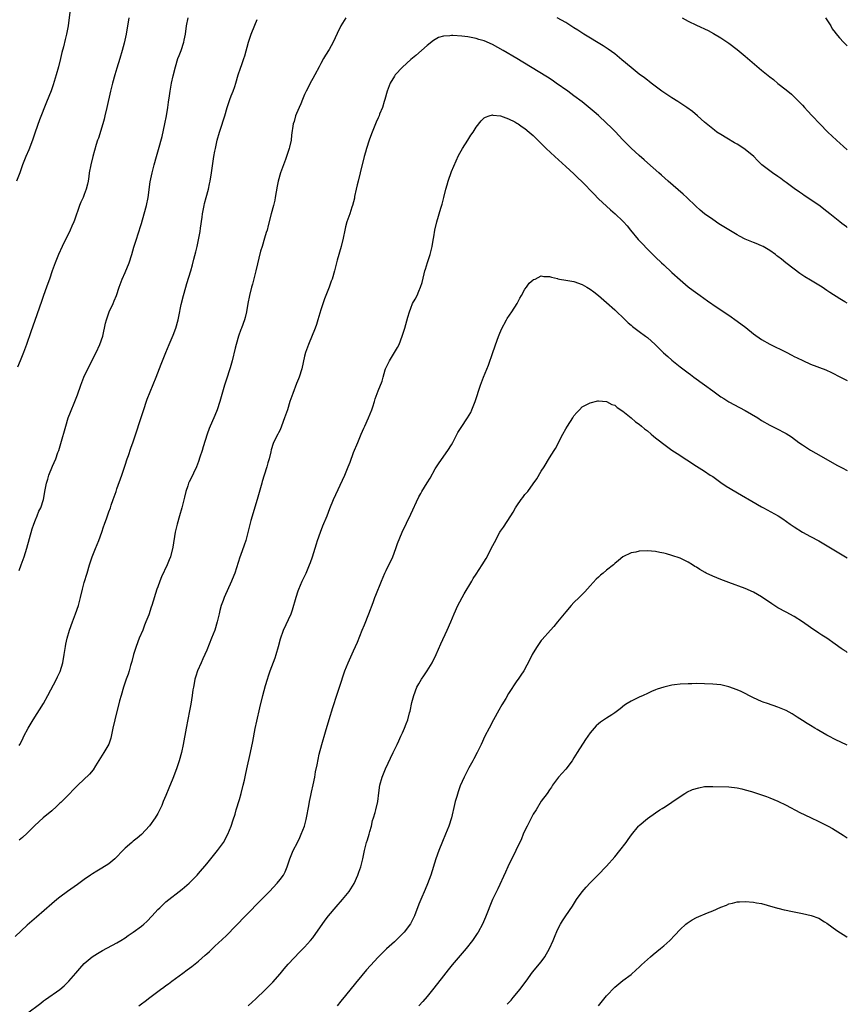
# Model space of a CAD drawing. Units: inches. Extents: x 2628000 to 2631000, y 1509000 to 1512000.
# Drawn here: x 2630797 to 2631000, y 1511161 to 1511403 of the extents above; entities that cross this region are included whole.
import ezdxf

# ---------------------------------------------------------------- set-up
doc = ezdxf.new("R2010")
doc.units = ezdxf.units.IN
doc.header["$MEASUREMENT"] = 0
doc.layers.add('LD26281509_10ft', color=254, linetype='Continuous')

msp = doc.modelspace()

# ---------------------------------------------------------------- linework, layer by layer
at = {"layer": 'LD26281509_10ft'}
for points, elevation in [([(2630809.56, 1511405), (2630809.04, 1511401), (2630808.63, 1511399), (2630808.28, 1511397.72), (2630807.86, 1511395.86), (2630807.51, 1511394.49), (2630807.18, 1511393), (2630806.69, 1511391), (2630806.13, 1511389), (2630805.39, 1511386.61), (2630804.86, 1511385.14), (2630803.69, 1511382.31), (2630801.99, 1511378.01), (2630800.96, 1511375), (2630800.32, 1511373), (2630799.38, 1511370.62), (2630798.63, 1511369), (2630797.87, 1511367), (2630797.19, 1511365), (2630796.34, 1511363)], 9340), ([(2630823.94, 1511403), (2630823.23, 1511399), (2630822.76, 1511396.76), (2630822.31, 1511395), (2630821.73, 1511393), (2630821, 1511390.65), (2630820.47, 1511389), (2630819.92, 1511387), (2630819.45, 1511385), (2630818.55, 1511381), (2630818.06, 1511379), (2630817.83, 1511378.17), (2630817.5, 1511377), (2630816.45, 1511373.55), (2630816.26, 1511373), (2630815.94, 1511371.94), (2630815.09, 1511369), (2630814.58, 1511367), (2630814.22, 1511365), (2630814.11, 1511364.11), (2630813.94, 1511363), (2630813.75, 1511362.25), (2630813.47, 1511361), (2630813, 1511359.73), (2630812.69, 1511359), (2630812.15, 1511357.85), (2630811.83, 1511357), (2630810.57, 1511353.43), (2630810.41, 1511353), (2630809.93, 1511351.93), (2630809.55, 1511351), (2630807.55, 1511347), (2630806.65, 1511345), (2630805.84, 1511343), (2630805.11, 1511341), (2630804.44, 1511339), (2630804.06, 1511337.94), (2630803.75, 1511337), (2630803, 1511335), (2630802.47, 1511333.53), (2630800.89, 1511328.89), (2630799.89, 1511326.11), (2630798.8, 1511323), (2630798.06, 1511321), (2630797.26, 1511319), (2630796.6, 1511317.4)], 9350), ([(2630877.07, 1511403), (2630875.88, 1511401), (2630875, 1511399.16), (2630873.99, 1511397), (2630873, 1511395.22), (2630872.15, 1511393.85), (2630871.65, 1511393), (2630871, 1511391.8), (2630870.54, 1511391), (2630869.48, 1511389), (2630869, 1511388.15), (2630868.39, 1511387), (2630867.91, 1511386.09), (2630867.38, 1511385), (2630867, 1511384.18), (2630866.5, 1511383), (2630866.09, 1511381.91), (2630865.62, 1511381), (2630865, 1511379.54), (2630864.79, 1511379), (2630864.42, 1511377.58), (2630864.22, 1511377), (2630863.78, 1511374.22), (2630863.66, 1511373), (2630863.29, 1511371.29), (2630863.21, 1511371), (2630862.56, 1511369), (2630862.27, 1511368.27), (2630861.09, 1511365), (2630860.52, 1511363), (2630860.26, 1511361.74), (2630859.79, 1511359), (2630859.66, 1511358.34), (2630859.33, 1511357), (2630858.8, 1511355), (2630858.08, 1511352.09), (2630857.79, 1511351), (2630857.6, 1511350.4), (2630857.18, 1511349), (2630856.55, 1511347), (2630856.2, 1511345.8), (2630855.05, 1511341), (2630854.22, 1511337.78), (2630853.98, 1511337), (2630853.5, 1511335), (2630853.11, 1511333), (2630852.75, 1511331), (2630852.42, 1511329.58), (2630852.25, 1511329), (2630851.54, 1511327), (2630851.38, 1511326.62), (2630850.8, 1511325), (2630850.2, 1511323), (2630849.95, 1511322.05), (2630849.26, 1511319), (2630848.77, 1511317.23), (2630847.76, 1511314.24), (2630847.36, 1511313), (2630846.21, 1511309), (2630845.58, 1511307), (2630845.42, 1511306.58), (2630844.78, 1511305), (2630843.88, 1511303), (2630843.62, 1511302.38), (2630843.11, 1511301), (2630842.1, 1511297.9), (2630841.85, 1511297), (2630841.35, 1511295.35), (2630841, 1511294.29), (2630840.49, 1511293), (2630839, 1511289.94), (2630838.66, 1511289.34), (2630838.54, 1511289), (2630838.37, 1511288.37), (2630837.9, 1511287), (2630837.58, 1511285.58), (2630836.92, 1511283), (2630836.31, 1511281), (2630835.74, 1511279), (2630835.29, 1511277), (2630834.71, 1511273.29), (2630834.09, 1511271), (2630833.78, 1511270.22), (2630833.28, 1511269), (2630831.94, 1511266.06), (2630831.52, 1511265), (2630831, 1511263.64), (2630830.78, 1511263), (2630829.56, 1511259), (2630829.4, 1511258.6), (2630828.79, 1511256.79), (2630828.11, 1511255), (2630827.78, 1511254.22), (2630827.3, 1511253), (2630826.46, 1511251), (2630825.67, 1511249), (2630825.04, 1511247), (2630824.66, 1511245.34), (2630824.35, 1511244.35), (2630824, 1511243), (2630823.77, 1511242.23), (2630823.27, 1511241), (2630823, 1511240.25), (2630822.58, 1511239), (2630822, 1511237), (2630821.65, 1511235.65), (2630820.48, 1511231), (2630820.02, 1511229), (2630819.5, 1511226.5), (2630818.97, 1511225.03), (2630817.79, 1511223), (2630817, 1511221.76), (2630815.73, 1511219.73), (2630815.18, 1511218.82), (2630814.29, 1511217.71), (2630811.43, 1511215), (2630811, 1511214.61), (2630810.22, 1511213.78), (2630809.46, 1511213), (2630809, 1511212.56), (2630807.22, 1511210.78), (2630807, 1511210.58), (2630806.2, 1511209.8), (2630805, 1511208.76), (2630802.92, 1511207), (2630800.85, 1511205.15), (2630799, 1511203.3), (2630797.82, 1511202.18), (2630797, 1511201.59)], 9380), ([(2630797, 1511267.6), (2630797.54, 1511269), (2630798.23, 1511271), (2630798.89, 1511273.11), (2630800.19, 1511277.81), (2630800.6, 1511279), (2630801, 1511280.04), (2630801.43, 1511281), (2630801.87, 1511282.13), (2630802.33, 1511283), (2630802.98, 1511285.02), (2630803.42, 1511287.41), (2630803.74, 1511289), (2630804.04, 1511289.96), (2630804.3, 1511291), (2630805.17, 1511293.17), (2630806, 1511295), (2630806.54, 1511296.54), (2630806.72, 1511297), (2630807.24, 1511298.76), (2630808.43, 1511303), (2630809.08, 1511305), (2630809.62, 1511306.38), (2630810.7, 1511309), (2630811.32, 1511310.68), (2630812.11, 1511313), (2630812.92, 1511315), (2630813.87, 1511317), (2630815.9, 1511321), (2630816.83, 1511323), (2630817.52, 1511325), (2630817.8, 1511326.2), (2630817.94, 1511327), (2630818.19, 1511328.19), (2630818.4, 1511329), (2630819.13, 1511331), (2630820.05, 1511333), (2630820.3, 1511333.7), (2630820.86, 1511335), (2630821.54, 1511337), (2630822.28, 1511339), (2630823, 1511340.62), (2630823.97, 1511343), (2630824.64, 1511345), (2630825.17, 1511346.83), (2630825.84, 1511349), (2630826.14, 1511349.86), (2630827, 1511352.6), (2630827.7, 1511355), (2630828.25, 1511357), (2630828.67, 1511359), (2630829.16, 1511362.84), (2630829.59, 1511365), (2630830.1, 1511367), (2630830.68, 1511369), (2630831.22, 1511370.78), (2630832.07, 1511373.93), (2630832.77, 1511377), (2630833.15, 1511379), (2630833.47, 1511381), (2630833.63, 1511382.37), (2630833.85, 1511383.85), (2630834, 1511385), (2630834.36, 1511387), (2630834.77, 1511388.77), (2630835.33, 1511391), (2630835.95, 1511393), (2630836.21, 1511393.79), (2630836.7, 1511395), (2630837.37, 1511397), (2630837.49, 1511397.49), (2630837.76, 1511399), (2630838.02, 1511401), (2630838.45, 1511403)], 9360), ([(2630797, 1511224.75), (2630797.17, 1511225), (2630797.81, 1511226.19), (2630798.21, 1511227), (2630799.26, 1511229), (2630800.44, 1511231), (2630803, 1511235.03), (2630804.09, 1511237), (2630806.19, 1511241), (2630806.46, 1511241.54), (2630807.09, 1511242.91), (2630807.73, 1511245), (2630808.09, 1511247), (2630808.38, 1511249), (2630808.47, 1511249.53), (2630808.77, 1511251), (2630809.36, 1511253), (2630810.1, 1511255), (2630810.87, 1511257), (2630811.54, 1511259), (2630812.05, 1511261), (2630812.52, 1511263), (2630813, 1511264.69), (2630813.72, 1511267), (2630814.3, 1511269), (2630814.96, 1511271), (2630815.74, 1511273), (2630816.56, 1511275), (2630817.29, 1511277), (2630817.66, 1511278.34), (2630817.93, 1511279), (2630818.5, 1511280.5), (2630818.66, 1511281), (2630819, 1511281.95), (2630819.42, 1511283), (2630819.6, 1511283.6), (2630820.09, 1511285), (2630820.35, 1511285.65), (2630820.77, 1511287), (2630821, 1511287.62), (2630822.21, 1511291), (2630823, 1511293.4), (2630823.5, 1511295), (2630823.8, 1511295.8), (2630824.42, 1511297.58), (2630825, 1511299.14), (2630827.4, 1511306.6), (2630828.42, 1511309.58), (2630830.61, 1511315), (2630831.83, 1511318.17), (2630832.96, 1511321.04), (2630833.77, 1511323), (2630834.74, 1511325.26), (2630835.4, 1511327), (2630835.96, 1511329), (2630836.15, 1511329.85), (2630836.77, 1511332.77), (2630837.31, 1511335), (2630837.84, 1511337), (2630838.11, 1511337.89), (2630839.09, 1511341), (2630839.49, 1511342.51), (2630839.87, 1511343.87), (2630840.29, 1511345.71), (2630840.63, 1511347), (2630841.07, 1511349), (2630841.37, 1511350.63), (2630841.47, 1511351.47), (2630841.87, 1511354.13), (2630841.96, 1511355), (2630842.17, 1511356.17), (2630842.35, 1511357), (2630842.49, 1511357.51), (2630842.87, 1511359), (2630843.4, 1511361), (2630843.69, 1511362.31), (2630843.82, 1511363), (2630844.15, 1511365), (2630844.77, 1511369), (2630845, 1511370.33), (2630845.12, 1511371), (2630845.59, 1511373), (2630846.17, 1511375), (2630846.69, 1511376.69), (2630847, 1511377.76), (2630847.4, 1511379), (2630847.99, 1511381), (2630848.23, 1511381.77), (2630848.65, 1511383), (2630849, 1511383.92), (2630849.44, 1511385), (2630849.86, 1511386.14), (2630850.14, 1511387), (2630850.73, 1511389), (2630851.3, 1511390.7), (2630851.58, 1511391.58), (2630852.08, 1511393), (2630852.3, 1511393.7), (2630853.23, 1511397), (2630853.91, 1511399), (2630854.8, 1511401.2), (2630855.39, 1511402.61)], 9370), ([(2631000, 1511351.6), (2630999.77, 1511351.77), (2630998.63, 1511352.63), (2630998.18, 1511353), (2630995.7, 1511355), (2630995, 1511355.58), (2630993, 1511357.08), (2630989.46, 1511359.46), (2630989, 1511359.76), (2630988.29, 1511360.29), (2630987, 1511361.18), (2630985, 1511362.68), (2630984.55, 1511363), (2630983.67, 1511363.67), (2630983, 1511364.13), (2630981.66, 1511365), (2630981, 1511365.48), (2630979.05, 1511367), (2630978.01, 1511368.01), (2630977.05, 1511369), (2630975, 1511370.72), (2630974.62, 1511371), (2630973, 1511372.04), (2630972.38, 1511372.38), (2630970.49, 1511373.51), (2630969, 1511374.38), (2630968.05, 1511375), (2630967.44, 1511375.44), (2630967, 1511375.79), (2630965, 1511377.47), (2630963.3, 1511379), (2630962.02, 1511380.02), (2630960.69, 1511381), (2630958.46, 1511382.46), (2630957, 1511383.37), (2630955, 1511384.68), (2630954.54, 1511385), (2630951.91, 1511387), (2630951.41, 1511387.41), (2630951, 1511387.7), (2630950.28, 1511388.28), (2630949, 1511389.22), (2630947, 1511390.83), (2630944.74, 1511392.74), (2630943, 1511394.15), (2630941.36, 1511395.36), (2630940.17, 1511396.17), (2630935.41, 1511399), (2630933.94, 1511399.94), (2630933, 1511400.57), (2630931, 1511401.83), (2630928.92, 1511403)], 9380), ([(2630959.53, 1511403), (2630961, 1511402.2), (2630963, 1511401.2), (2630965.87, 1511399.87), (2630967.19, 1511399.19), (2630969, 1511398.11), (2630971, 1511396.75), (2630973, 1511395.23), (2630975, 1511393.59), (2630979, 1511390.21), (2630981, 1511388.55), (2630981.87, 1511387.87), (2630983, 1511386.94), (2630985, 1511385.36), (2630986.31, 1511384.31), (2630987.34, 1511383.34), (2630989, 1511381.61), (2630989.53, 1511381), (2630990.25, 1511380.25), (2630991.38, 1511379), (2630993.29, 1511377), (2630995.23, 1511375), (2630997.34, 1511373), (2630998.23, 1511372.23), (2630999, 1511371.52), (2631000, 1511370.64)], 9370), ([(2630994.64, 1511403), (2630995, 1511402.49), (2630995.94, 1511401), (2630996.32, 1511400.32), (2630997, 1511399.42), (2630997.17, 1511399.17), (2630998.07, 1511398.07), (2630999.06, 1511397.06), (2631000, 1511396.12)], 9360), ([(2631000, 1511333.09), (2630999.41, 1511333.41), (2630998.15, 1511334.15), (2630995.73, 1511335.73), (2630995, 1511336.23), (2630993.83, 1511337), (2630993, 1511337.53), (2630991, 1511338.72), (2630989.58, 1511339.58), (2630988.39, 1511340.39), (2630987, 1511341.41), (2630984.97, 1511343), (2630983.84, 1511343.84), (2630983, 1511344.55), (2630982.73, 1511344.73), (2630982.39, 1511345), (2630981, 1511346.03), (2630979.35, 1511347), (2630979, 1511347.18), (2630977.7, 1511347.7), (2630977, 1511347.95), (2630975, 1511348.77), (2630973.54, 1511349.54), (2630973, 1511349.83), (2630971, 1511351.03), (2630968.55, 1511352.55), (2630967, 1511353.59), (2630965.01, 1511355.01), (2630963.91, 1511355.91), (2630962.85, 1511356.85), (2630960.65, 1511359), (2630959.8, 1511359.8), (2630956.07, 1511363), (2630954.45, 1511364.45), (2630953.81, 1511365), (2630951, 1511367.5), (2630950.22, 1511368.22), (2630949, 1511369.27), (2630947, 1511371.09), (2630945, 1511373.13), (2630943.12, 1511375.12), (2630942.12, 1511376.12), (2630941, 1511377.21), (2630939.04, 1511379.04), (2630937.98, 1511379.98), (2630937, 1511380.81), (2630935, 1511382.4), (2630933, 1511383.91), (2630931.5, 1511385), (2630928.68, 1511387), (2630927.69, 1511387.69), (2630926.48, 1511388.48), (2630922.35, 1511391), (2630919.04, 1511393), (2630915.65, 1511395), (2630913, 1511396.47), (2630911, 1511397.37), (2630909.72, 1511397.72), (2630909, 1511397.97), (2630907.79, 1511398.21), (2630907, 1511398.33), (2630905.49, 1511398.51), (2630903.34, 1511398.66), (2630903, 1511398.66), (2630902.57, 1511398.57), (2630901, 1511398.49), (2630899.83, 1511398.17), (2630898.54, 1511397.46), (2630897, 1511396.21), (2630894.21, 1511393.79), (2630893, 1511392.76), (2630891, 1511390.87), (2630889.22, 1511389), (2630889, 1511388.72), (2630887.97, 1511387), (2630887.22, 1511385), (2630886.68, 1511383), (2630886.47, 1511382.47), (2630886.06, 1511381), (2630885.36, 1511379.36), (2630885.23, 1511379), (2630885, 1511378.51), (2630884.56, 1511377.44), (2630883.38, 1511374.62), (2630882.8, 1511373), (2630882.16, 1511371), (2630881.89, 1511370.11), (2630881.6, 1511369), (2630880.63, 1511365), (2630880.1, 1511363), (2630879.9, 1511362.1), (2630879.61, 1511361), (2630879.25, 1511359.25), (2630879.18, 1511358.82), (2630878.75, 1511357), (2630878.6, 1511356.6), (2630878.07, 1511355), (2630877.34, 1511353), (2630877, 1511351.78), (2630876.82, 1511351), (2630876.43, 1511349), (2630875.96, 1511347), (2630875, 1511343.65), (2630874.3, 1511341), (2630873.71, 1511339), (2630873.53, 1511338.47), (2630872.99, 1511337.01), (2630872.18, 1511335), (2630871.86, 1511334.14), (2630871, 1511331.44), (2630870.27, 1511329), (2630869.87, 1511327.87), (2630869.59, 1511327), (2630867.94, 1511323), (2630867.72, 1511322.28), (2630867.24, 1511321), (2630867, 1511320.1), (2630866.28, 1511317), (2630865.64, 1511315), (2630865.46, 1511314.54), (2630865, 1511313.42), (2630864.08, 1511311), (2630863.4, 1511309), (2630862.76, 1511307), (2630862.09, 1511305), (2630861.36, 1511303), (2630861, 1511302.11), (2630860.63, 1511301.37), (2630860.4, 1511301), (2630859.4, 1511299), (2630859.28, 1511298.72), (2630858.81, 1511297.19), (2630858.72, 1511296.72), (2630858.31, 1511295), (2630858, 1511294), (2630857.74, 1511293), (2630857.07, 1511290.93), (2630856.6, 1511289.4), (2630856.49, 1511289), (2630855.33, 1511285), (2630853.84, 1511279.84), (2630852.58, 1511275), (2630852.2, 1511273.8), (2630851.28, 1511271.28), (2630851.12, 1511270.89), (2630850.27, 1511268.27), (2630849.85, 1511267), (2630849.62, 1511266.38), (2630849.06, 1511265), (2630847.27, 1511261), (2630847, 1511260.29), (2630846.57, 1511259), (2630846.21, 1511257.79), (2630846.04, 1511257), (2630845.54, 1511255), (2630844.97, 1511253.03), (2630844.2, 1511251), (2630843, 1511248.12), (2630842.51, 1511247), (2630842.06, 1511245.94), (2630841.62, 1511245), (2630840.76, 1511243), (2630840.31, 1511241.69), (2630840.12, 1511241), (2630839.93, 1511239.93), (2630839.72, 1511239), (2630839.61, 1511238.39), (2630839.43, 1511237), (2630839.11, 1511234.89), (2630838.8, 1511233.2), (2630837.97, 1511229), (2630837.21, 1511225), (2630836.79, 1511223), (2630836.26, 1511221), (2630835.58, 1511219), (2630834.69, 1511216.69), (2630833.73, 1511214.27), (2630833, 1511212.49), (2630832.35, 1511211), (2630831.98, 1511210.02), (2630831, 1511208.05), (2630830.35, 1511207), (2630828.97, 1511205.03), (2630827, 1511202.91), (2630825.96, 1511202.04), (2630825, 1511201.3), (2630824.65, 1511201), (2630823, 1511199.63), (2630822.42, 1511199), (2630820.74, 1511197.26), (2630820.45, 1511197), (2630819, 1511195.78), (2630817.31, 1511194.69), (2630816.05, 1511193.95), (2630815, 1511193.3), (2630814.54, 1511193), (2630813, 1511191.91), (2630811.32, 1511190.68), (2630808.88, 1511189), (2630807, 1511187.61), (2630806.25, 1511187), (2630805, 1511185.94), (2630801.3, 1511182.7), (2630799, 1511180.72), (2630796.03, 1511177.97)], 9390), ([(2630798.79, 1511159), (2630802.35, 1511161.65), (2630803, 1511162.21), (2630803.48, 1511162.52), (2630807, 1511164.97), (2630808.09, 1511165.91), (2630809.22, 1511167), (2630810.95, 1511169), (2630811.88, 1511170.12), (2630813, 1511171.36), (2630814.93, 1511173), (2630816.19, 1511173.81), (2630817.46, 1511174.54), (2630821, 1511176.42), (2630821.92, 1511177), (2630823, 1511177.64), (2630823.78, 1511178.22), (2630825, 1511179.03), (2630827, 1511180.52), (2630827.58, 1511181), (2630828.33, 1511181.67), (2630829.6, 1511183), (2630831, 1511184.54), (2630831.47, 1511185), (2630833, 1511186.42), (2630833.69, 1511187), (2630836.23, 1511189), (2630837, 1511189.58), (2630838.66, 1511191), (2630839, 1511191.31), (2630840.62, 1511193), (2630841, 1511193.42), (2630843, 1511195.76), (2630844.03, 1511197), (2630845.65, 1511199), (2630847.09, 1511201), (2630848.2, 1511203), (2630849.01, 1511205), (2630849.48, 1511206.52), (2630849.93, 1511207.93), (2630850.24, 1511209), (2630851, 1511211.5), (2630851.42, 1511213), (2630851.95, 1511215), (2630852.22, 1511216.22), (2630852.52, 1511217.48), (2630852.84, 1511219), (2630853.7, 1511223), (2630854.27, 1511225.73), (2630854.88, 1511228.88), (2630855.26, 1511230.74), (2630856, 1511234), (2630856.76, 1511237), (2630857.44, 1511239.44), (2630857.91, 1511241), (2630858.17, 1511241.83), (2630858.56, 1511243), (2630859.76, 1511246.24), (2630860.02, 1511247), (2630860.62, 1511249), (2630861.1, 1511250.9), (2630861.84, 1511253), (2630863.67, 1511257), (2630864.03, 1511257.97), (2630864.88, 1511261.12), (2630865.38, 1511262.62), (2630865.54, 1511263), (2630865.98, 1511263.98), (2630866.41, 1511265), (2630867.36, 1511267), (2630868.2, 1511269), (2630868.42, 1511269.58), (2630868.9, 1511271), (2630869.87, 1511274.13), (2630870.16, 1511275), (2630870.88, 1511277), (2630871.48, 1511278.52), (2630872.51, 1511281), (2630873.2, 1511282.8), (2630874.1, 1511285), (2630876.84, 1511291), (2630877.7, 1511293), (2630878.15, 1511294.15), (2630879, 1511296.53), (2630880, 1511299), (2630880.83, 1511301), (2630881.52, 1511302.48), (2630881.73, 1511303), (2630882.63, 1511305), (2630883.44, 1511307), (2630883.7, 1511307.7), (2630884.13, 1511309), (2630884.31, 1511309.69), (2630885, 1511311.59), (2630885.97, 1511314.03), (2630886.23, 1511315), (2630886.75, 1511316.75), (2630886.84, 1511317), (2630887.78, 1511319), (2630889.02, 1511321), (2630889.76, 1511322.24), (2630890.14, 1511323), (2630890.92, 1511325), (2630891.54, 1511327), (2630892.29, 1511329.71), (2630892.68, 1511331), (2630893, 1511331.89), (2630893.47, 1511333), (2630894.06, 1511334.06), (2630894.55, 1511335), (2630895, 1511336), (2630895.42, 1511337), (2630895.8, 1511338.2), (2630896.26, 1511340.26), (2630896.46, 1511341), (2630896.6, 1511341.4), (2630897.1, 1511343.1), (2630897.76, 1511345), (2630898.02, 1511345.98), (2630898.26, 1511347), (2630898.5, 1511348.5), (2630898.62, 1511349.38), (2630898.91, 1511351), (2630899.41, 1511353), (2630900.39, 1511356.39), (2630900.68, 1511357.32), (2630901.12, 1511359), (2630901.62, 1511361), (2630901.94, 1511362.06), (2630902.19, 1511363), (2630903, 1511365.38), (2630904.72, 1511369.28), (2630905.67, 1511371), (2630906.96, 1511373.04), (2630907.75, 1511374.25), (2630908.27, 1511375), (2630909, 1511376.18), (2630910.26, 1511377.74), (2630911, 1511378.5), (2630911.31, 1511378.69), (2630912.22, 1511379), (2630913, 1511379.22), (2630913.16, 1511379.16), (2630915.03, 1511378.97), (2630917, 1511378.22), (2630918.5, 1511377.5), (2630919, 1511377.22), (2630919.34, 1511377), (2630920.3, 1511376.3), (2630921, 1511375.87), (2630922.04, 1511375), (2630923, 1511374.15), (2630925, 1511372.19), (2630926.18, 1511371), (2630928.28, 1511369), (2630931, 1511366.58), (2630933, 1511364.76), (2630933.9, 1511363.9), (2630935, 1511362.84), (2630937.91, 1511359.91), (2630939, 1511358.69), (2630941, 1511356.84), (2630942, 1511356), (2630943.14, 1511355), (2630945, 1511353.17), (2630945.16, 1511353), (2630946.02, 1511352.02), (2630946.84, 1511351), (2630948.73, 1511348.73), (2630949.68, 1511347.68), (2630951, 1511346.31), (2630953, 1511344.38), (2630954.48, 1511343), (2630955, 1511342.49), (2630957, 1511340.65), (2630959, 1511338.84), (2630961, 1511337.14), (2630962.21, 1511336.21), (2630963.37, 1511335.37), (2630963.9, 1511335), (2630965.71, 1511333.71), (2630968.07, 1511332.07), (2630971, 1511330.12), (2630973, 1511328.73), (2630975.11, 1511327.11), (2630977, 1511325.6), (2630979, 1511324.19), (2630981, 1511323.05), (2630985, 1511321.07), (2630986.37, 1511320.37), (2630987, 1511320.07), (2630987.7, 1511319.7), (2630989.06, 1511319.06), (2630991, 1511318.19), (2630994.75, 1511316.75), (2630996.13, 1511316.13), (2630998.36, 1511315), (2630999, 1511314.65), (2631000, 1511314.14)], 9400), ([(2630826.39, 1511161), (2630827, 1511161.48), (2630827.88, 1511162.12), (2630829.05, 1511163.05), (2630831.71, 1511165), (2630832.47, 1511165.53), (2630833, 1511165.94), (2630833.62, 1511166.38), (2630834.42, 1511167), (2630837.12, 1511169), (2630838.22, 1511169.78), (2630839.36, 1511170.64), (2630841, 1511171.92), (2630842.65, 1511173.35), (2630843, 1511173.69), (2630843.69, 1511174.31), (2630845, 1511175.58), (2630846.79, 1511177.21), (2630847.82, 1511178.18), (2630852.51, 1511183), (2630856.45, 1511187), (2630858.4, 1511189), (2630860.26, 1511191), (2630861, 1511191.92), (2630861.8, 1511193), (2630862.22, 1511193.78), (2630862.75, 1511195), (2630863.37, 1511197), (2630863.82, 1511198.18), (2630864.17, 1511199), (2630865.22, 1511201), (2630865.81, 1511202.19), (2630866.18, 1511203), (2630866.93, 1511205), (2630867.36, 1511206.64), (2630867.46, 1511207), (2630868.02, 1511209.98), (2630868.17, 1511211), (2630868.48, 1511212.48), (2630868.69, 1511213.31), (2630869.11, 1511215.11), (2630869.47, 1511217), (2630869.69, 1511218.31), (2630870.03, 1511220.03), (2630870.59, 1511222.59), (2630871.19, 1511225), (2630872.08, 1511228.08), (2630873, 1511231.14), (2630873.93, 1511234.07), (2630875, 1511237.34), (2630875.57, 1511239), (2630876.86, 1511243), (2630877.68, 1511245), (2630879, 1511247.91), (2630879.92, 1511250.08), (2630881.1, 1511253), (2630881.66, 1511254.34), (2630882.74, 1511257), (2630883.8, 1511259.81), (2630884.22, 1511261), (2630884.41, 1511261.59), (2630885.83, 1511265), (2630886.69, 1511267), (2630887, 1511267.63), (2630888.58, 1511271), (2630889.37, 1511273), (2630889.77, 1511274.23), (2630890.88, 1511277), (2630893, 1511281.43), (2630893.54, 1511282.46), (2630894.41, 1511284.41), (2630895, 1511285.66), (2630895.49, 1511286.51), (2630895.76, 1511287), (2630897, 1511289.12), (2630897.73, 1511290.27), (2630899, 1511292.5), (2630899.31, 1511293), (2630899.98, 1511294.02), (2630902.1, 1511297), (2630903, 1511298.41), (2630903.33, 1511299), (2630904.58, 1511301.42), (2630905.32, 1511302.68), (2630906.95, 1511305.05), (2630907.71, 1511306.29), (2630908.01, 1511307), (2630908.63, 1511308.63), (2630908.79, 1511309), (2630910.13, 1511313), (2630910.36, 1511313.64), (2630910.87, 1511315), (2630912.05, 1511317.95), (2630913.13, 1511321), (2630913.6, 1511322.4), (2630914.28, 1511324.28), (2630914.64, 1511325.36), (2630915.23, 1511326.77), (2630916.45, 1511329), (2630916.65, 1511329.35), (2630917.78, 1511331), (2630919.07, 1511333), (2630919.71, 1511334.29), (2630920.17, 1511335), (2630921, 1511336.5), (2630921.39, 1511337), (2630922.02, 1511337.98), (2630923, 1511338.79), (2630923.12, 1511338.88), (2630923.49, 1511339), (2630925, 1511339.76), (2630925.66, 1511339.66), (2630927, 1511339.66), (2630927.47, 1511339.47), (2630929, 1511339.13), (2630929.09, 1511339.09), (2630929.5, 1511339), (2630931, 1511338.75), (2630933, 1511338.37), (2630935, 1511337.7), (2630936.15, 1511337), (2630937, 1511336.52), (2630937.84, 1511335.84), (2630939, 1511334.95), (2630941, 1511333.26), (2630943, 1511331.46), (2630945.58, 1511329), (2630946.32, 1511328.32), (2630947, 1511327.71), (2630947.39, 1511327.39), (2630949, 1511326.15), (2630950.57, 1511325), (2630951, 1511324.67), (2630952.87, 1511323), (2630954.97, 1511320.97), (2630956.02, 1511320.01), (2630957, 1511319.16), (2630958.18, 1511318.18), (2630959, 1511317.53), (2630961, 1511316.02), (2630961.6, 1511315.6), (2630962.39, 1511315), (2630965, 1511313.11), (2630967, 1511311.61), (2630969, 1511310.15), (2630969.71, 1511309.71), (2630971, 1511308.94), (2630973.57, 1511307.57), (2630975, 1511306.77), (2630978.04, 1511305), (2630979, 1511304.39), (2630981, 1511303.23), (2630982.51, 1511302.51), (2630985, 1511301.2), (2630986.32, 1511300.32), (2630988.09, 1511299), (2630989, 1511298.37), (2630991, 1511297.11), (2630993.63, 1511295.63), (2630997.44, 1511293.44), (2630998.74, 1511292.74), (2631000, 1511292.11)], 9410), ([(2630853.14, 1511161), (2630854.15, 1511161.85), (2630855, 1511162.65), (2630855.19, 1511162.81), (2630855.37, 1511163), (2630857, 1511164.6), (2630858.22, 1511165.78), (2630859.21, 1511166.79), (2630861, 1511168.8), (2630861.98, 1511170.02), (2630863, 1511171.17), (2630865.81, 1511174.19), (2630866.67, 1511175), (2630867, 1511175.33), (2630868.47, 1511177), (2630869, 1511177.67), (2630872.05, 1511181.94), (2630872.88, 1511183), (2630874.74, 1511185.26), (2630876.27, 1511187), (2630877.87, 1511189), (2630879.1, 1511190.9), (2630880.07, 1511193), (2630880.32, 1511193.68), (2630880.74, 1511195), (2630881.23, 1511197), (2630881.67, 1511199), (2630882.19, 1511201), (2630882.37, 1511201.63), (2630882.81, 1511203), (2630883, 1511203.7), (2630883.4, 1511205), (2630883.65, 1511206.35), (2630883.91, 1511207), (2630884.31, 1511208.31), (2630884.44, 1511209), (2630884.92, 1511211), (2630885.17, 1511213.17), (2630885.41, 1511215), (2630885.96, 1511217), (2630886.79, 1511219), (2630888.71, 1511223), (2630889.66, 1511225), (2630890.08, 1511225.92), (2630890.61, 1511227), (2630891, 1511227.88), (2630891.51, 1511229), (2630891.91, 1511230.09), (2630892.29, 1511231), (2630892.73, 1511232.73), (2630892.86, 1511233.14), (2630893.26, 1511235.26), (2630893.73, 1511237), (2630894.51, 1511239), (2630895, 1511239.89), (2630895.66, 1511241), (2630896.2, 1511241.8), (2630897.05, 1511243), (2630898.29, 1511245), (2630899.22, 1511247), (2630900.37, 1511249.63), (2630901.94, 1511253), (2630902.79, 1511255), (2630903.61, 1511257), (2630904.52, 1511259), (2630906.09, 1511261.91), (2630907.96, 1511265), (2630908.33, 1511265.67), (2630909, 1511266.74), (2630910.49, 1511269), (2630911.47, 1511270.53), (2630912.46, 1511272.46), (2630912.75, 1511273), (2630913.49, 1511274.51), (2630914.85, 1511277), (2630915, 1511277.23), (2630915.75, 1511278.25), (2630917.5, 1511281), (2630918.1, 1511281.9), (2630918.69, 1511283), (2630919, 1511283.49), (2630920.09, 1511285), (2630920.49, 1511285.51), (2630921, 1511286.2), (2630921.38, 1511286.62), (2630921.67, 1511287), (2630923, 1511288.81), (2630923.91, 1511290.09), (2630925, 1511291.96), (2630925.67, 1511293), (2630927, 1511295.18), (2630928.15, 1511297), (2630928.47, 1511297.53), (2630930.26, 1511301), (2630931, 1511302.34), (2630931.4, 1511303), (2630932.7, 1511305), (2630933, 1511305.51), (2630933.67, 1511306.33), (2630934.34, 1511307), (2630935, 1511307.69), (2630936.32, 1511308.32), (2630937, 1511308.68), (2630938.86, 1511309.14), (2630939, 1511309.15), (2630941, 1511309.02), (2630942.3, 1511308.3), (2630943, 1511308.11), (2630943.58, 1511307.58), (2630945, 1511306.62), (2630947, 1511304.99), (2630948.06, 1511304.06), (2630949, 1511303.42), (2630949.52, 1511303), (2630950.3, 1511302.3), (2630951, 1511301.79), (2630951.94, 1511301), (2630952.5, 1511300.5), (2630953, 1511300.12), (2630953.61, 1511299.61), (2630955, 1511298.55), (2630957, 1511297.11), (2630958.26, 1511296.26), (2630963, 1511293.18), (2630965, 1511291.94), (2630966.41, 1511291), (2630967, 1511290.6), (2630969, 1511289.13), (2630970.27, 1511288.27), (2630974.03, 1511286.03), (2630976.56, 1511284.56), (2630979, 1511283.23), (2630979.45, 1511283), (2630983.04, 1511281), (2630984.23, 1511280.23), (2630985.96, 1511279), (2630987, 1511278.3), (2630989.04, 1511277.04), (2630991, 1511275.98), (2630993, 1511274.86), (2630996.7, 1511272.7), (2630999.54, 1511271), (2631000, 1511270.71)], 9420), ([(2631000, 1511247.53), (2630999.73, 1511247.73), (2630999, 1511248.19), (2630998.53, 1511248.53), (2630997, 1511249.58), (2630994.97, 1511251), (2630993.79, 1511251.79), (2630993, 1511252.28), (2630991, 1511253.63), (2630989, 1511255.02), (2630987, 1511256.35), (2630985, 1511257.44), (2630983, 1511258.49), (2630981.48, 1511259.48), (2630979, 1511261.16), (2630977, 1511262.27), (2630975, 1511263.17), (2630971, 1511264.66), (2630969, 1511265.43), (2630967, 1511266.26), (2630965.42, 1511267), (2630965.14, 1511267.14), (2630963.87, 1511267.87), (2630963, 1511268.43), (2630962.63, 1511268.63), (2630962.03, 1511269), (2630961, 1511269.68), (2630959, 1511270.65), (2630957, 1511271.3), (2630955.66, 1511271.66), (2630955, 1511271.86), (2630954.05, 1511272.05), (2630953, 1511272.3), (2630951, 1511272.44), (2630949, 1511272.33), (2630948.14, 1511272.14), (2630947, 1511271.96), (2630945, 1511270.93), (2630943.92, 1511270.08), (2630943, 1511269.31), (2630942.66, 1511269), (2630941, 1511267.73), (2630940.14, 1511267), (2630939.5, 1511266.5), (2630939, 1511266), (2630938.48, 1511265.52), (2630937, 1511263.83), (2630935.65, 1511262.35), (2630935, 1511261.7), (2630934.26, 1511261), (2630933, 1511259.76), (2630932.28, 1511259), (2630931, 1511257.52), (2630929, 1511255.03), (2630928.07, 1511253.93), (2630927.22, 1511253), (2630925.25, 1511250.75), (2630925, 1511250.43), (2630924.02, 1511249), (2630923, 1511247.42), (2630922.76, 1511247), (2630922.2, 1511245.8), (2630920.68, 1511243), (2630919.99, 1511242.01), (2630919.3, 1511241), (2630919, 1511240.62), (2630917, 1511237.52), (2630916.28, 1511236.28), (2630915.31, 1511234.69), (2630914.57, 1511233.43), (2630913.25, 1511231), (2630912.19, 1511229), (2630911.2, 1511227), (2630910.26, 1511225), (2630909.27, 1511223), (2630908.49, 1511221.51), (2630908.18, 1511221), (2630907.24, 1511219.24), (2630906.08, 1511217), (2630905.13, 1511214.87), (2630904.6, 1511213.4), (2630904.29, 1511212.29), (2630903.9, 1511211), (2630903.71, 1511210.29), (2630902.95, 1511207), (2630902.36, 1511205), (2630901.56, 1511203), (2630900.76, 1511201.23), (2630899.85, 1511199), (2630899.14, 1511197), (2630897.89, 1511193), (2630897.12, 1511190.88), (2630896.53, 1511189.47), (2630895.44, 1511187), (2630895, 1511185.91), (2630893.89, 1511183), (2630892.93, 1511181.07), (2630891.36, 1511179), (2630891, 1511178.61), (2630889, 1511176.68), (2630887.09, 1511174.91), (2630885, 1511172.86), (2630883.12, 1511170.88), (2630882.18, 1511169.82), (2630881, 1511168.42), (2630879.46, 1511166.54), (2630877, 1511163.47), (2630875.89, 1511162.11), (2630875, 1511160.99)], 9430), ([(2631000, 1511224.8), (2630997, 1511226.25), (2630995.51, 1511227), (2630995, 1511227.26), (2630993, 1511228.4), (2630992.63, 1511228.63), (2630992, 1511229), (2630991, 1511229.62), (2630990.16, 1511230.16), (2630989, 1511230.86), (2630987.71, 1511231.71), (2630986.48, 1511232.48), (2630985, 1511233.3), (2630983, 1511234.16), (2630980.46, 1511235), (2630979.38, 1511235.38), (2630979, 1511235.52), (2630977, 1511236.39), (2630973.98, 1511237.98), (2630973, 1511238.42), (2630971, 1511239.12), (2630969, 1511239.57), (2630967, 1511239.8), (2630965, 1511239.89), (2630963, 1511239.9), (2630961.88, 1511239.88), (2630961, 1511239.89), (2630959, 1511239.8), (2630957.61, 1511239.61), (2630957, 1511239.54), (2630955, 1511239.07), (2630953.43, 1511238.57), (2630953, 1511238.37), (2630952.01, 1511237.99), (2630951, 1511237.48), (2630949.95, 1511237), (2630949, 1511236.59), (2630947, 1511235.63), (2630946.06, 1511235), (2630945.41, 1511234.59), (2630944.31, 1511233.69), (2630943, 1511232.71), (2630942.28, 1511232.28), (2630941, 1511231.48), (2630939.52, 1511230.48), (2630939, 1511230.07), (2630938.44, 1511229.56), (2630937.94, 1511229), (2630937, 1511227.86), (2630936.37, 1511227), (2630935.82, 1511226.18), (2630933.8, 1511223), (2630933, 1511221.71), (2630932.53, 1511221), (2630931, 1511218.95), (2630929.24, 1511217), (2630927.77, 1511215), (2630927.48, 1511214.52), (2630927, 1511213.85), (2630926.42, 1511213), (2630925, 1511211.13), (2630923.71, 1511209), (2630923, 1511207.94), (2630922.02, 1511205.98), (2630921.5, 1511205), (2630921, 1511203.96), (2630920.56, 1511203), (2630920.11, 1511201.89), (2630918.74, 1511199), (2630916.82, 1511195), (2630916.26, 1511193.73), (2630914.33, 1511189.67), (2630913, 1511187.04), (2630911.34, 1511182.66), (2630910.58, 1511181), (2630909.49, 1511179), (2630909.3, 1511178.7), (2630908.5, 1511177.5), (2630908.15, 1511177), (2630906.55, 1511175), (2630903.16, 1511171), (2630902.19, 1511169.81), (2630901, 1511168.32), (2630898.67, 1511165.33), (2630897, 1511163.26), (2630895.96, 1511162.04), (2630895, 1511160.96)], 9440), ([(2630916.66, 1511161.34), (2630917, 1511161.67), (2630917.6, 1511162.4), (2630918.13, 1511163), (2630919, 1511164.05), (2630919.76, 1511165), (2630921.25, 1511167), (2630922.82, 1511169.18), (2630925, 1511171.79), (2630925.86, 1511173), (2630927.03, 1511175), (2630927.92, 1511177), (2630928.21, 1511177.78), (2630929, 1511179.62), (2630929.73, 1511181), (2630930.19, 1511181.8), (2630931, 1511183.04), (2630932.61, 1511185.39), (2630933.66, 1511187), (2630935, 1511188.88), (2630935.99, 1511190.01), (2630937, 1511191.12), (2630938.88, 1511193), (2630941, 1511195.22), (2630943, 1511197.5), (2630944.25, 1511199), (2630945.81, 1511201), (2630946.29, 1511201.71), (2630947.11, 1511202.89), (2630948.84, 1511205), (2630949, 1511205.17), (2630951, 1511206.85), (2630953, 1511208.29), (2630954.08, 1511209), (2630954.65, 1511209.35), (2630955, 1511209.59), (2630955.9, 1511210.1), (2630957, 1511210.9), (2630959, 1511212.27), (2630960.17, 1511213), (2630960.7, 1511213.3), (2630962.06, 1511213.94), (2630963.59, 1511214.41), (2630965, 1511214.66), (2630966.71, 1511214.71), (2630967, 1511214.73), (2630971, 1511214.6), (2630973, 1511214.38), (2630974.11, 1511214.11), (2630975, 1511213.91), (2630976.53, 1511213.47), (2630979, 1511212.68), (2630980.23, 1511212.23), (2630981, 1511211.95), (2630983, 1511211.09), (2630985, 1511210.1), (2630988.36, 1511208.36), (2630991, 1511207.07), (2630993, 1511206.14), (2630995.31, 1511205), (2630996.38, 1511204.38), (2630999, 1511202.76), (2631000, 1511202.11)], 9450), ([(2630939.01, 1511161), (2630941, 1511163.41), (2630943, 1511165.58), (2630945, 1511167.15), (2630947, 1511168.62), (2630948.25, 1511169.76), (2630949, 1511170.47), (2630949.53, 1511171), (2630951, 1511172.34), (2630951.75, 1511173), (2630952.43, 1511173.57), (2630954.22, 1511175), (2630955, 1511175.65), (2630956.51, 1511177), (2630957.72, 1511178.28), (2630959, 1511179.69), (2630960.43, 1511181), (2630960.74, 1511181.26), (2630961.96, 1511182.04), (2630963, 1511182.57), (2630965.77, 1511183.77), (2630967, 1511184.27), (2630969, 1511185.14), (2630970.36, 1511185.64), (2630971, 1511185.92), (2630971.88, 1511186.12), (2630973, 1511186.42), (2630973.54, 1511186.46), (2630975, 1511186.55), (2630977, 1511186.39), (2630977.78, 1511186.22), (2630979, 1511186), (2630980.38, 1511185.62), (2630982.9, 1511184.9), (2630983, 1511184.89), (2630984.52, 1511184.52), (2630985, 1511184.44), (2630986.19, 1511184.19), (2630989, 1511183.63), (2630991.14, 1511183.14), (2630993, 1511182.47), (2630994.42, 1511181.58), (2630995, 1511181.23), (2630997.43, 1511179.43), (2630999.88, 1511177.88), (2631000, 1511177.81)], 9460)]:
    msp.add_lwpolyline(points, dxfattribs=dict(at, elevation=elevation))

doc.saveas('drawing.dxf')
